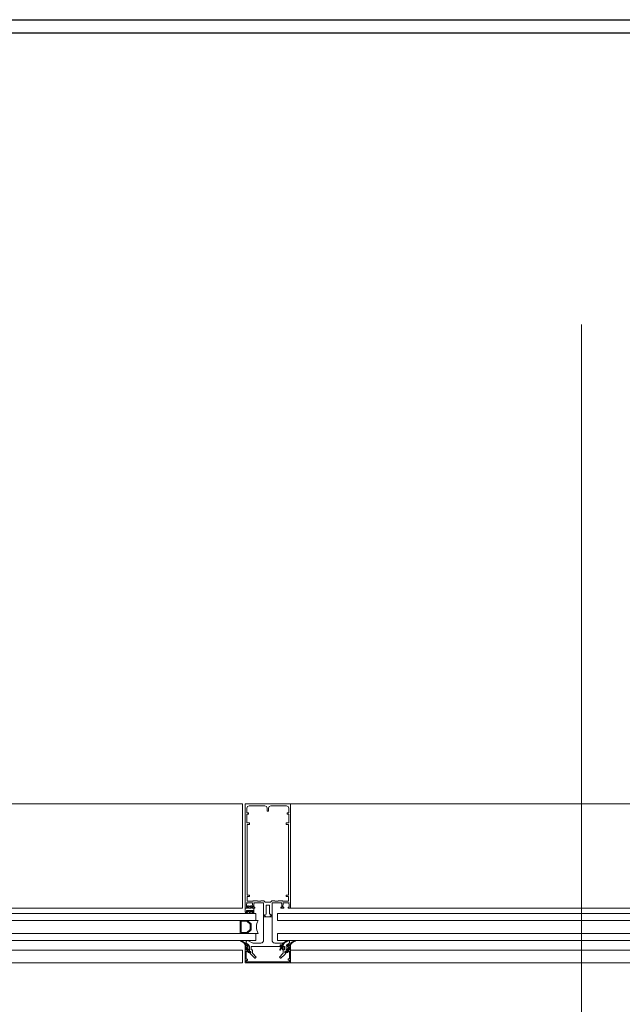
# Model space of a CAD drawing. Extents: x -458 to 8413, y 134 to 1546.
# Drawn here: x 353 to 353, y 402 to 404 of the extents above; entities that cross this region are included whole.
import ezdxf

# ---------------------------------------------------------------- set-up
doc = ezdxf.new("R2010")
doc.units = 0
doc.layers.add('AUX-TRAMAS', color=50, linetype='Continuous', lineweight=9, plot=False)
doc.layers.add('CIERRE-TABIQUERIA', color=3, linetype='Continuous')
doc.layers.add('TEXTOS-COTAS', color=7, linetype='Continuous')
for name, color, linetype, lineweight in [('CORTE SECCION', 4, 'Continuous', 25), ('COTAS-LINEAS', 4, 'Continuous', 9), ('DET_CONSTRUCTIVOS', 252, 'Continuous', 5)]:
    doc.layers.add(name, color=color, linetype=linetype, lineweight=lineweight)
doc.styles.add('ROMANS', font='romans.shx')
doc.dimstyles.new('E_80 h', dxfattribs={"dimscale": 0.08, "dimtxt": 2, "dimasz": 2, "dimexe": 1, "dimexo": 1.5, "dimgap": 1, "dimtad": 1, "dimtih": 1, "dimtoh": 1, "dimzin": 1, "dimdsep": 46, "dimtxsty": 'ROMANS', "dimblk": 'ARCHTICK', "dimcen": 0, "dimclrd": 256, "dimclre": 256, "dimclrt": 256, "dimadec": 0, "dimazin": 0, "dimtfac": 1, "dimtmove": 0, "dimatfit": 3, "dimfxl": 1, "dimtolj": 1, "dimtzin": 0, "dimlwd": -1, "dimlwe": -1, "dimarcsym": 0})

# ---------------------------------------------------------------- blocks, each defined once
blk = doc.blocks.new('_ArchTick')
at = {"layer": 'TEXTOS-COTAS', "const_width": 0.1275}
blk.add_lwpolyline([(-0.425, -0.425), (0.425, 0.425)], dxfattribs=at)
blk = doc.blocks.new('*D776')
at = {"layer": 'COTAS-LINEAS', "ltscale": 0.1}
for p, q in [((363.0526, 403.4208), (363.0526, 400.9859)), ((347.5526, 402.9208), (347.5526, 400.9859)), ((347.5526, 401.0659), (363.0526, 401.0659))]:
    blk.add_line(p, q, dxfattribs=at)
at = {"layer": 'Defpoints', "color": 0, "ltscale": 0.1}
for p in [(363.0526, 403.5408), (347.5526, 403.0408), (363.0526, 401.0659)]:
    blk.add_point(p, dxfattribs=at)
at = {"layer": 'COTAS-LINEAS', "ltscale": 0.1, "xscale": 0.16, "yscale": 0.16, "zscale": 0.16, "rotation": 180}
blk.add_blockref('_ArchTick', (347.5526, 401.0659), dxfattribs=at)
at = {"layer": 'COTAS-LINEAS', "ltscale": 0.1, "xscale": 0.16, "yscale": 0.16, "zscale": 0.16}
blk.add_blockref('_ArchTick', (363.0526, 401.0659), dxfattribs=at)
at = {"layer": 'COTAS-LINEAS', "ltscale": 0.1, "insert": (355.3026, 401.2259), "char_height": 0.16, "attachment_point": 5, "style": 'ROMANS'}
blk.add_mtext('\\A1;15.50', dxfattribs=at)

msp = doc.modelspace()

# ---------------------------------------------------------------- linework, layer by layer
at = {"layer": 'AUX-TRAMAS'}
msp.add_line((353.3126, 403.1908), (353.3126, 399.8207), dxfattribs=at)
at = {"layer": 'CIERRE-TABIQUERIA'}
msp.add_line((351.3526, 403.5258), (354.0526, 403.5258), dxfattribs=at)
at = {"layer": 'CORTE SECCION'}
msp.add_line((351.1526, 403.5408), (354.6526, 403.5408), dxfattribs=at)
at = {"layer": 'DET_CONSTRUCTIVOS'}
for points in [[(352.1785, 402.5208), (352.9235, 402.5208), (352.9235, 402.6408), (352.1785, 402.6408)], [(352.9785, 402.5208), (353.7235, 402.5208), (353.7235, 402.6408), (352.9785, 402.6408)], [(352.9403, 402.5293), (352.9404, 402.5292), (352.9405, 402.5291), (352.9405, 402.5289), (352.9407, 402.5288), (352.9443, 402.5288), (352.9445, 402.5288), (352.9445, 402.529), (352.9445, 402.5291), (352.9446, 402.5292), (352.9447, 402.5293), (352.948, 402.5293), (352.9495, 402.5278), (352.9555, 402.5278), (352.957, 402.5293), (352.9603, 402.5293), (352.9605, 402.5292), (352.9605, 402.5291), (352.9605, 402.529), (352.9606, 402.5288), (352.9607, 402.5288), (352.9644, 402.5288), (352.9645, 402.5289), (352.9645, 402.5291), (352.9646, 402.5292), (352.9647, 402.5293), (352.9692, 402.5293), (352.9695, 402.5291), (352.9697, 402.5289), (352.97, 402.5288), (352.9763, 402.5288), (352.9763, 402.5343), (352.9735, 402.5343), (352.9735, 402.5358), (352.9763, 402.5358), (352.9763, 402.617), (352.9735, 402.617), (352.9735, 402.6188), (352.9765, 402.6188), (352.9765, 402.6288), (352.9753, 402.6288), (352.975, 402.6289), (352.9748, 402.6293), (352.9748, 402.6298), (352.975, 402.6301), (352.9753, 402.6303), (352.976, 402.6303), (352.9764, 402.6304), (352.9765, 402.6308), (352.9765, 402.6357), (352.9758, 402.6375), (352.974, 402.6382), (352.9559, 402.6382), (352.9542, 402.6375), (352.9534, 402.6357), (352.9534, 402.6327), (352.9533, 402.6323), (352.9529, 402.6322), (352.9521, 402.6322), (352.9518, 402.6323), (352.9516, 402.6327), (352.9516, 402.6357), (352.9509, 402.6375), (352.9491, 402.6382), (352.931, 402.6382), (352.9293, 402.6375), (352.9285, 402.6357), (352.9285, 402.6308), (352.9287, 402.6304), (352.929, 402.6303), (352.9297, 402.6303), (352.9301, 402.6301), (352.9302, 402.6298), (352.9302, 402.6293), (352.9301, 402.6289), (352.9297, 402.6288), (352.9285, 402.6288), (352.9285, 402.6188), (352.9315, 402.6188), (352.9315, 402.617), (352.9287, 402.617), (352.9287, 402.5358), (352.9315, 402.5358), (352.9315, 402.5343), (352.9287, 402.5343), (352.9287, 402.5288), (352.935, 402.5288), (352.9353, 402.5289), (352.9355, 402.5291), (352.9359, 402.5293)], [(352.9403, 402.5293), (352.9404, 402.5292), (352.9405, 402.5291), (352.9405, 402.5289), (352.9407, 402.5288), (352.9443, 402.5288), (352.9445, 402.5288), (352.9445, 402.529), (352.9445, 402.5291), (352.9446, 402.5292), (352.9447, 402.5293), (352.948, 402.5293), (352.9495, 402.5278), (352.9555, 402.5278), (352.957, 402.5293), (352.9603, 402.5293), (352.9605, 402.5292), (352.9605, 402.5291), (352.9605, 402.529), (352.9606, 402.5288), (352.9607, 402.5288), (352.9644, 402.5288), (352.9645, 402.5289), (352.9645, 402.5291), (352.9646, 402.5292), (352.9647, 402.5293), (352.9692, 402.5293), (352.9695, 402.5291), (352.9697, 402.5289), (352.97, 402.5288), (352.9763, 402.5288), (352.9763, 402.5343), (352.9735, 402.5343), (352.9735, 402.5358), (352.9763, 402.5358), (352.9763, 402.617), (352.9735, 402.617), (352.9735, 402.6188), (352.9765, 402.6188), (352.9765, 402.6288), (352.9753, 402.6288), (352.975, 402.6289), (352.9748, 402.6293), (352.9748, 402.6298), (352.975, 402.6301), (352.9753, 402.6303), (352.976, 402.6303), (352.9764, 402.6304), (352.9765, 402.6308), (352.9765, 402.6357), (352.9758, 402.6375), (352.974, 402.6382), (352.9559, 402.6382), (352.9542, 402.6375), (352.9534, 402.6357), (352.9534, 402.6327), (352.9533, 402.6323), (352.9529, 402.6322), (352.9521, 402.6322), (352.9518, 402.6323), (352.9516, 402.6327), (352.9516, 402.6357), (352.9509, 402.6375), (352.9491, 402.6382), (352.931, 402.6382), (352.9293, 402.6375), (352.9285, 402.6357), (352.9285, 402.6308), (352.9287, 402.6304), (352.929, 402.6303), (352.9297, 402.6303), (352.9301, 402.6301), (352.9302, 402.6298), (352.9302, 402.6293), (352.9301, 402.6289), (352.9297, 402.6288), (352.9285, 402.6288), (352.9285, 402.6188), (352.9315, 402.6188), (352.9315, 402.617), (352.9287, 402.617), (352.9287, 402.5358), (352.9315, 402.5358), (352.9315, 402.5343), (352.9287, 402.5343), (352.9287, 402.5288), (352.935, 402.5288), (352.9353, 402.5289), (352.9355, 402.5291), (352.9359, 402.5293)], [(352.9403, 402.5293), (352.9404, 402.5292), (352.9405, 402.5291), (352.9405, 402.5289), (352.9407, 402.5288), (352.9443, 402.5288), (352.9445, 402.5288), (352.9445, 402.529), (352.9445, 402.5291), (352.9446, 402.5292), (352.9447, 402.5293), (352.948, 402.5293), (352.9495, 402.5278), (352.9555, 402.5278), (352.957, 402.5293), (352.9603, 402.5293), (352.9605, 402.5292), (352.9605, 402.5291), (352.9605, 402.529), (352.9606, 402.5288), (352.9607, 402.5288), (352.9644, 402.5288), (352.9645, 402.5289), (352.9645, 402.5291), (352.9646, 402.5292), (352.9647, 402.5293), (352.9692, 402.5293), (352.9695, 402.5291), (352.9697, 402.5289), (352.97, 402.5288), (352.9763, 402.5288), (352.9763, 402.5343), (352.9735, 402.5343), (352.9735, 402.5358), (352.9763, 402.5358), (352.9763, 402.617), (352.9735, 402.617), (352.9735, 402.6188), (352.9765, 402.6188), (352.9765, 402.6288), (352.9753, 402.6288), (352.975, 402.6289), (352.9748, 402.6293), (352.9748, 402.6298), (352.975, 402.6301), (352.9753, 402.6303), (352.976, 402.6303), (352.9764, 402.6304), (352.9765, 402.6308), (352.9765, 402.6357), (352.9758, 402.6375), (352.974, 402.6382), (352.9559, 402.6382), (352.9542, 402.6375), (352.9534, 402.6357), (352.9534, 402.6327), (352.9533, 402.6323), (352.9529, 402.6322), (352.9521, 402.6322), (352.9518, 402.6323), (352.9516, 402.6327), (352.9516, 402.6357), (352.9509, 402.6375), (352.9491, 402.6382), (352.931, 402.6382), (352.9293, 402.6375), (352.9285, 402.6357), (352.9285, 402.6308), (352.9287, 402.6304), (352.929, 402.6303), (352.9297, 402.6303), (352.9301, 402.6301), (352.9302, 402.6298), (352.9302, 402.6293), (352.9301, 402.6289), (352.9297, 402.6288), (352.9285, 402.6288), (352.9285, 402.6188), (352.9315, 402.6188), (352.9315, 402.617), (352.9287, 402.617), (352.9287, 402.5358), (352.9315, 402.5358), (352.9315, 402.5343), (352.9287, 402.5343), (352.9287, 402.5288), (352.935, 402.5288), (352.9353, 402.5289), (352.9355, 402.5291), (352.9359, 402.5293)], [(352.9366, 402.5207), (352.9342, 402.5207), (352.9342, 402.5222), (352.9342, 402.5222), (352.9342, 402.5222), (352.9343, 402.5223), (352.9343, 402.5223), (352.9346, 402.5224), (352.9347, 402.5224), (352.9347, 402.5225), (352.9347, 402.5225), (352.9347, 402.5226), (352.9347, 402.5226), (352.9347, 402.5226), (352.9336, 402.5236), (352.9335, 402.5236), (352.9334, 402.5236), (352.9333, 402.5236), (352.9332, 402.5236), (352.933, 402.5234), (352.9327, 402.5233), (352.9323, 402.5231), (352.9318, 402.5231), (352.9315, 402.5231), (352.9309, 402.5232), (352.9304, 402.5234), (352.93, 402.5236), (352.9299, 402.5236), (352.9298, 402.5236), (352.9297, 402.5236), (352.9297, 402.5236), (352.9286, 402.5226), (352.9286, 402.5226), (352.9285, 402.5226), (352.9285, 402.5225), (352.9285, 402.5225), (352.9286, 402.5224), (352.9286, 402.5224), (352.929, 402.5223), (352.929, 402.5223), (352.929, 402.5222), (352.929, 402.5222), (352.929, 402.5222), (352.929, 402.5207), (352.9266, 402.5207), (352.9266, 402.5168), (352.9266, 402.5166), (352.9267, 402.5165), (352.9268, 402.5164), (352.9269, 402.5163), (352.927, 402.5163), (352.9271, 402.5163), (352.9276, 402.5163), (352.9279, 402.5163), (352.9281, 402.5163), (352.9284, 402.5164), (352.9287, 402.5164), (352.929, 402.5164), (352.9294, 402.5164), (352.9294, 402.5164), (352.9295, 402.5164), (352.9295, 402.5163), (352.9295, 402.5163), (352.9295, 402.5162), (352.9295, 402.5162), (352.9295, 402.5162), (352.9294, 402.5162), (352.9291, 402.5161), (352.9287, 402.516), (352.9284, 402.516), (352.9282, 402.516), (352.9271, 402.516), (352.927, 402.5159), (352.9269, 402.5159), (352.9267, 402.5158), (352.9267, 402.5157), (352.9266, 402.5156), (352.9266, 402.5155), (352.9266, 402.5153), (352.9267, 402.5151), (352.9267, 402.5149), (352.9269, 402.5148), (352.927, 402.5148), (352.9271, 402.5148), (352.9283, 402.5148), (352.9288, 402.5148), (352.9295, 402.5149), (352.9303, 402.5152), (352.9309, 402.5154), (352.9314, 402.5157), (352.9315, 402.5158), (352.9316, 402.5158), (352.9317, 402.5158), (352.9318, 402.5158), (352.9319, 402.5157), (352.9323, 402.5154), (352.933, 402.5152), (352.9337, 402.5149), (352.9344, 402.5148), (352.935, 402.5148), (352.9361, 402.5148), (352.9362, 402.5148), (352.9364, 402.5148), (352.9365, 402.5149), (352.9366, 402.5151), (352.9366, 402.5153), (352.9366, 402.5155), (352.9366, 402.5156), (352.9366, 402.5157), (352.9365, 402.5158), (352.9364, 402.5159), (352.9363, 402.5159), (352.9361, 402.516), (352.935, 402.516), (352.9348, 402.516), (352.9345, 402.516), (352.9341, 402.5161), (352.9338, 402.5162), (352.9338, 402.5162), (352.9338, 402.5162), (352.9337, 402.5162), (352.9337, 402.5163), (352.9337, 402.5163), (352.9338, 402.5164), (352.9338, 402.5164), (352.9339, 402.5164), (352.9342, 402.5164), (352.9346, 402.5164), (352.9349, 402.5164), (352.9351, 402.5163), (352.9354, 402.5163), (352.9357, 402.5163), (352.9361, 402.5163), (352.9362, 402.5163), (352.9364, 402.5163), (352.9365, 402.5164), (352.9366, 402.5165), (352.9366, 402.5166), (352.9366, 402.5168)], [(352.9327, 402.5209), (352.9325, 402.5208), (352.9324, 402.5208), (352.9322, 402.5207), (352.9316, 402.5207), (352.9311, 402.5207), (352.9308, 402.5208), (352.9305, 402.5209), (352.9303, 402.5212), (352.9302, 402.5215), (352.9302, 402.5219), (352.9304, 402.5222), (352.9306, 402.5224), (352.9308, 402.5225), (352.9311, 402.5225), (352.9316, 402.5225), (352.9322, 402.5225), (352.9324, 402.5225), (352.9327, 402.5224), (352.933, 402.5221), (352.9331, 402.5218), (352.9331, 402.5215), (352.933, 402.5212)], [(352.1635, 402.5068), (352.9386, 402.5068), (352.9386, 402.5148), (352.1635, 402.5148)], [(352.9333, 402.4958), (352.9333, 402.5028), (352.9289, 402.5068), (352.9208, 402.5068), (352.9208, 402.4918), (352.9289, 402.4918)], [(352.9333, 402.4958), (352.9333, 402.5028), (352.9289, 402.5068), (352.9208, 402.5068), (352.9208, 402.4918), (352.9289, 402.4918)], [(352.9333, 402.4958), (352.9333, 402.5028), (352.9289, 402.5068), (352.9208, 402.5068), (352.9208, 402.4918), (352.9289, 402.4918)], [(352.9285, 402.4928), (352.9218, 402.4928), (352.9218, 402.5058), (352.9285, 402.5058), (352.9323, 402.5023), (352.9323, 402.4962)], [(352.9475, 402.5108), (352.9575, 402.5108), (352.9575, 402.4838), (352.9576, 402.483), (352.9579, 402.4824), (352.9583, 402.4818), (352.959, 402.4812), (352.9597, 402.4809), (352.9605, 402.4808), (352.969, 402.4808), (352.9696, 402.4808), (352.9701, 402.481), (352.9705, 402.4812), (352.9745, 402.4835), (352.975, 402.4837), (352.9756, 402.4838), (352.9761, 402.4837), (352.9767, 402.4834), (352.9772, 402.4829), (352.9774, 402.4824), (352.9775, 402.4818), (352.9774, 402.4811), (352.9771, 402.4805), (352.9765, 402.4801), (352.975, 402.4792), (352.9745, 402.4788), (352.9741, 402.4784), (352.9739, 402.4778), (352.9737, 402.477), (352.9737, 402.4715), (352.9737, 402.4712), (352.9735, 402.4711), (352.9734, 402.471), (352.9732, 402.471), (352.972, 402.471), (352.972, 402.4696), (352.9729, 402.4694), (352.9729, 402.4694), (352.973, 402.4694), (352.973, 402.4693), (352.973, 402.469), (352.973, 402.469), (352.9719, 402.4678), (352.9673, 402.4633), (352.9672, 402.4633), (352.9671, 402.4633), (352.966, 402.4645), (352.9659, 402.4645), (352.9659, 402.4646), (352.966, 402.4647), (352.9699, 402.4687), (352.97, 402.4688), (352.97, 402.4689), (352.97, 402.469), (352.97, 402.4725), (352.97, 402.4726), (352.9701, 402.4728), (352.9702, 402.4729), (352.9704, 402.473), (352.9705, 402.473), (352.9712, 402.473), (352.9713, 402.473), (352.9714, 402.473), (352.9715, 402.4731), (352.9716, 402.4732), (352.9717, 402.4733), (352.9717, 402.4735), (352.9717, 402.4763), (352.9717, 402.4764), (352.9717, 402.4765), (352.9716, 402.4767), (352.9714, 402.4767), (352.9713, 402.4768), (352.9712, 402.4768), (352.9338, 402.4768), (352.9337, 402.4768), (352.9336, 402.4767), (352.9335, 402.4767), (352.9334, 402.4765), (352.9333, 402.4764), (352.9333, 402.4763), (352.9333, 402.4735), (352.9334, 402.4733), (352.9334, 402.4732), (352.9335, 402.4731), (352.9336, 402.473), (352.9337, 402.473), (352.9338, 402.473), (352.9345, 402.473), (352.9347, 402.473), (352.9348, 402.4729), (352.9349, 402.4728), (352.935, 402.4726), (352.935, 402.4725), (352.935, 402.469), (352.935, 402.4689), (352.9351, 402.4688), (352.9352, 402.4687), (352.9391, 402.4647), (352.9392, 402.4647), (352.9392, 402.4646), (352.9391, 402.4645), (352.9379, 402.4633), (352.9378, 402.4633), (352.9377, 402.4633), (352.9332, 402.4678), (352.9321, 402.4689), (352.932, 402.469), (352.932, 402.4691), (352.932, 402.4692), (352.9321, 402.4693), (352.9321, 402.4694), (352.9322, 402.4694), (352.933, 402.4696), (352.933, 402.471), (352.9318, 402.471), (352.9317, 402.471), (352.9315, 402.4711), (352.9314, 402.4712), (352.9313, 402.4715), (352.9313, 402.477), (352.9312, 402.4778), (352.9309, 402.4784), (352.9305, 402.4788), (352.9301, 402.4792), (352.9285, 402.4801), (352.9279, 402.4805), (352.9276, 402.4811), (352.9275, 402.4818), (352.9276, 402.4824), (352.9279, 402.4829), (352.9283, 402.4834), (352.9289, 402.4837), (352.9295, 402.4838), (352.9301, 402.4837), (352.9305, 402.4835), (352.9346, 402.4812), (352.935, 402.481), (352.9355, 402.4808), (352.9361, 402.4808), (352.9445, 402.4808), (352.9454, 402.4809), (352.9461, 402.4812), (352.9468, 402.4818), (352.9472, 402.4824), (352.9474, 402.483), (352.9475, 402.4838), (352.9475, 402.4839)], [(352.9635, 402.5068), (353.7386, 402.5068), (353.7386, 402.5148), (352.9635, 402.5148)], [(352.1635, 402.4918), (352.9386, 402.4918), (352.9386, 402.4838), (352.1635, 402.4838)], [(352.921, 402.4836), (352.921, 402.4835), (352.9209, 402.4834), (352.921, 402.4832), (352.921, 402.4831), (352.9211, 402.483), (352.9212, 402.483), (352.9222, 402.4826), (352.9236, 402.4818), (352.9248, 402.4809), (352.9257, 402.4798), (352.9265, 402.4788), (352.9265, 402.4788), (352.9265, 402.4735), (352.9266, 402.4733), (352.9267, 402.4731), (352.9268, 402.473), (352.9269, 402.473), (352.927, 402.473), (352.9273, 402.473), (352.9273, 402.478), (352.9291, 402.478), (352.9291, 402.4765), (352.929, 402.4765), (352.9288, 402.4764), (352.9286, 402.4763), (352.9286, 402.4762), (352.9285, 402.476), (352.9285, 402.4749), (352.9285, 402.4746), (352.9286, 402.4744), (352.9286, 402.4742), (352.9288, 402.474), (352.9296, 402.4728), (352.9297, 402.4727), (352.9297, 402.4727), (352.9299, 402.4726), (352.93, 402.4726), (352.9301, 402.4727), (352.9302, 402.4728), (352.9303, 402.4729), (352.9303, 402.4731), (352.9303, 402.4732), (352.9303, 402.4732), (352.9294, 402.4744), (352.9294, 402.4745), (352.9293, 402.4747), (352.9293, 402.4749), (352.9294, 402.475), (352.9299, 402.4763), (352.9299, 402.478), (352.9299, 402.4782), (352.9297, 402.4785), (352.9295, 402.4787), (352.9291, 402.4788), (352.9277, 402.4788), (352.9271, 402.4797), (352.9261, 402.4809), (352.925, 402.4818), (352.9237, 402.4827), (352.9223, 402.4834), (352.9215, 402.4837), (352.9214, 402.4837), (352.9213, 402.4837), (352.9211, 402.4837)], [(352.921, 402.4836), (352.921, 402.4835), (352.9209, 402.4834), (352.921, 402.4832), (352.921, 402.4831), (352.9211, 402.483), (352.9212, 402.483), (352.9222, 402.4826), (352.9236, 402.4818), (352.9248, 402.4809), (352.9257, 402.4798), (352.9265, 402.4788), (352.9265, 402.4788), (352.9265, 402.4735), (352.9266, 402.4733), (352.9267, 402.4731), (352.9268, 402.473), (352.9269, 402.473), (352.927, 402.473), (352.9273, 402.473), (352.9273, 402.478), (352.9291, 402.478), (352.9291, 402.4765), (352.929, 402.4765), (352.9288, 402.4764), (352.9286, 402.4763), (352.9286, 402.4762), (352.9285, 402.476), (352.9285, 402.4749), (352.9285, 402.4746), (352.9286, 402.4744), (352.9286, 402.4742), (352.9288, 402.474), (352.9296, 402.4728), (352.9297, 402.4727), (352.9297, 402.4727), (352.9299, 402.4726), (352.93, 402.4726), (352.9301, 402.4727), (352.9302, 402.4728), (352.9303, 402.4729), (352.9303, 402.4731), (352.9303, 402.4732), (352.9303, 402.4732), (352.9294, 402.4744), (352.9294, 402.4745), (352.9293, 402.4747), (352.9293, 402.4749), (352.9294, 402.475), (352.9299, 402.4763), (352.9299, 402.478), (352.9299, 402.4782), (352.9297, 402.4785), (352.9295, 402.4787), (352.9291, 402.4788), (352.9277, 402.4788), (352.9271, 402.4797), (352.9261, 402.4809), (352.925, 402.4818), (352.9237, 402.4827), (352.9223, 402.4834), (352.9215, 402.4837), (352.9214, 402.4837), (352.9213, 402.4837), (352.9211, 402.4837)], [(352.921, 402.4836), (352.921, 402.4835), (352.9209, 402.4834), (352.921, 402.4832), (352.921, 402.4831), (352.9211, 402.483), (352.9212, 402.483), (352.9222, 402.4826), (352.9236, 402.4818), (352.9248, 402.4809), (352.9257, 402.4798), (352.9265, 402.4788), (352.9265, 402.4788), (352.9265, 402.4735), (352.9266, 402.4733), (352.9267, 402.4731), (352.9268, 402.473), (352.9269, 402.473), (352.927, 402.473), (352.9273, 402.473), (352.9273, 402.478), (352.9291, 402.478), (352.9291, 402.4765), (352.929, 402.4765), (352.9288, 402.4764), (352.9286, 402.4763), (352.9286, 402.4762), (352.9285, 402.476), (352.9285, 402.4749), (352.9285, 402.4746), (352.9286, 402.4744), (352.9286, 402.4742), (352.9288, 402.474), (352.9296, 402.4728), (352.9297, 402.4727), (352.9297, 402.4727), (352.9299, 402.4726), (352.93, 402.4726), (352.9301, 402.4727), (352.9302, 402.4728), (352.9303, 402.4729), (352.9303, 402.4731), (352.9303, 402.4732), (352.9303, 402.4732), (352.9294, 402.4744), (352.9294, 402.4745), (352.9293, 402.4747), (352.9293, 402.4749), (352.9294, 402.475), (352.9299, 402.4763), (352.9299, 402.478), (352.9299, 402.4782), (352.9297, 402.4785), (352.9295, 402.4787), (352.9291, 402.4788), (352.9277, 402.4788), (352.9271, 402.4797), (352.9261, 402.4809), (352.925, 402.4818), (352.9237, 402.4827), (352.9223, 402.4834), (352.9215, 402.4837), (352.9214, 402.4837), (352.9213, 402.4837), (352.9211, 402.4837)], [(352.9635, 402.4918), (353.7386, 402.4918), (353.7386, 402.4838), (352.9635, 402.4838)], [(352.9755, 402.4836), (352.9756, 402.4835), (352.9756, 402.4834), (352.9756, 402.4832), (352.9755, 402.4831), (352.9755, 402.483), (352.9753, 402.483), (352.9743, 402.4826), (352.973, 402.4818), (352.9718, 402.4809), (352.9708, 402.4798), (352.97, 402.4788), (352.97, 402.4788), (352.97, 402.4735), (352.97, 402.4733), (352.9699, 402.4731), (352.9698, 402.473), (352.9697, 402.473), (352.9695, 402.473), (352.9692, 402.473), (352.9692, 402.478), (352.9674, 402.478), (352.9674, 402.4765), (352.9675, 402.4765), (352.9678, 402.4764), (352.9679, 402.4763), (352.968, 402.4762), (352.968, 402.476), (352.968, 402.4749), (352.968, 402.4746), (352.968, 402.4744), (352.9679, 402.4742), (352.9678, 402.474), (352.967, 402.4728), (352.9669, 402.4727), (352.9668, 402.4727), (352.9667, 402.4726), (352.9666, 402.4726), (352.9664, 402.4727), (352.9663, 402.4728), (352.9662, 402.4729), (352.9662, 402.4731), (352.9663, 402.4732), (352.9663, 402.4732), (352.9671, 402.4744), (352.9672, 402.4745), (352.9672, 402.4747), (352.9672, 402.4749), (352.9672, 402.475), (352.9666, 402.4763), (352.9666, 402.478), (352.9667, 402.4782), (352.9668, 402.4785), (352.9671, 402.4787), (352.9674, 402.4788), (352.9689, 402.4788), (352.9695, 402.4797), (352.9705, 402.4809), (352.9716, 402.4818), (352.9729, 402.4827), (352.9742, 402.4834), (352.9751, 402.4837), (352.9752, 402.4837), (352.9753, 402.4837), (352.9754, 402.4837)], [(352.984, 402.4836), (352.9841, 402.4835), (352.9841, 402.4834), (352.9841, 402.4832), (352.984, 402.4831), (352.984, 402.483), (352.9838, 402.483), (352.9828, 402.4826), (352.9815, 402.4818), (352.9803, 402.4809), (352.9793, 402.4798), (352.9785, 402.4788), (352.9785, 402.4788), (352.9785, 402.4735), (352.9785, 402.4733), (352.9784, 402.4731), (352.9783, 402.473), (352.9782, 402.473), (352.978, 402.473), (352.9777, 402.473), (352.9777, 402.478), (352.9759, 402.478), (352.9759, 402.4765), (352.976, 402.4765), (352.9763, 402.4764), (352.9764, 402.4763), (352.9765, 402.4762), (352.9765, 402.476), (352.9765, 402.4749), (352.9765, 402.4746), (352.9765, 402.4744), (352.9764, 402.4742), (352.9763, 402.474), (352.9755, 402.4728), (352.9754, 402.4727), (352.9753, 402.4727), (352.9752, 402.4726), (352.9751, 402.4726), (352.9749, 402.4727), (352.9748, 402.4728), (352.9747, 402.4729), (352.9747, 402.4731), (352.9748, 402.4732), (352.9748, 402.4732), (352.9756, 402.4744), (352.9757, 402.4745), (352.9757, 402.4747), (352.9757, 402.4749), (352.9757, 402.475), (352.9751, 402.4763), (352.9751, 402.478), (352.9752, 402.4782), (352.9753, 402.4785), (352.9756, 402.4787), (352.9759, 402.4788), (352.9774, 402.4788), (352.978, 402.4797), (352.979, 402.4809), (352.9801, 402.4818), (352.9814, 402.4827), (352.9827, 402.4834), (352.9836, 402.4837), (352.9837, 402.4837), (352.9838, 402.4837), (352.9839, 402.4837)], [(352.9235, 402.4579), (352.1785, 402.4579), (352.1785, 402.4728), (352.9235, 402.4728)], [(352.9265, 402.4728), (352.9265, 402.4728), (352.9266, 402.4729), (352.9266, 402.4729), (352.9267, 402.4729), (352.9267, 402.473), (352.9273, 402.473), (352.9273, 402.4775), (352.9273, 402.4776), (352.9274, 402.4777), (352.9274, 402.4778), (352.9275, 402.4779), (352.9276, 402.4779), (352.9277, 402.4779), (352.9278, 402.478), (352.9286, 402.478), (352.9287, 402.4779), (352.9288, 402.4779), (352.9289, 402.4778), (352.929, 402.4777), (352.9291, 402.4777), (352.9291, 402.4775), (352.9291, 402.4775), (352.9291, 402.4767), (352.9291, 402.4766), (352.9291, 402.4765), (352.929, 402.4765), (352.929, 402.4765), (352.9289, 402.4765), (352.9285, 402.4765), (352.9285, 402.4732), (352.9308, 402.4709), (352.931, 402.4709), (352.9311, 402.4709), (352.9311, 402.4709), (352.9312, 402.4709), (352.9312, 402.4708), (352.9312, 402.4708), (352.9316, 402.4708), (352.9316, 402.4708), (352.9316, 402.4708), (352.9317, 402.4709), (352.9317, 402.4709), (352.9318, 402.4709), (352.9318, 402.4709), (352.9319, 402.4709), (352.9319, 402.4709), (352.932, 402.4709), (352.932, 402.4708), (352.932, 402.4708), (352.9324, 402.4708), (352.9324, 402.4708), (352.9324, 402.4708), (352.9325, 402.4709), (352.9325, 402.4709), (352.9326, 402.4709), (352.9326, 402.4709), (352.9327, 402.4709), (352.9327, 402.4709), (352.9328, 402.4709), (352.9328, 402.4708), (352.9332, 402.47), (352.9332, 402.47), (352.9332, 402.4699), (352.9332, 402.4699), (352.9332, 402.4698), (352.9331, 402.4698), (352.9331, 402.4698), (352.933, 402.4698), (352.9305, 402.4698), (352.9304, 402.4698), (352.9303, 402.4698), (352.9302, 402.4699), (352.9285, 402.4716), (352.9284, 402.4717), (352.9282, 402.4717), (352.9281, 402.4716), (352.9279, 402.4716), (352.9279, 402.4715), (352.9278, 402.4714), (352.9278, 402.4713), (352.9278, 402.4624), (352.9293, 402.4624), (352.9293, 402.4609), (352.9278, 402.4609), (352.9278, 402.4592), (352.9772, 402.4593), (352.9772, 402.461), (352.9757, 402.461), (352.9757, 402.4625), (352.9772, 402.4625), (352.9772, 402.4713), (352.9772, 402.4714), (352.9772, 402.4715), (352.9771, 402.4716), (352.977, 402.4717), (352.9768, 402.4717), (352.9767, 402.4717), (352.9766, 402.4716), (352.9749, 402.4699), (352.9748, 402.4698), (352.9747, 402.4698), (352.9745, 402.4698), (352.972, 402.4698), (352.972, 402.4698), (352.9719, 402.4698), (352.9719, 402.4698), (352.9719, 402.4699), (352.9718, 402.4699), (352.9718, 402.47), (352.9719, 402.47), (352.9723, 402.4708), (352.9723, 402.4709), (352.9723, 402.4709), (352.9724, 402.4709), (352.9724, 402.471), (352.9725, 402.471), (352.9725, 402.4709), (352.9726, 402.4709), (352.9726, 402.4708), (352.9726, 402.4708), (352.9726, 402.4708), (352.973, 402.4708), (352.973, 402.4708), (352.9731, 402.4709), (352.9731, 402.4709), (352.9732, 402.4709), (352.9732, 402.471), (352.9733, 402.471), (352.9733, 402.4709), (352.9734, 402.4709), (352.9734, 402.4708), (352.9734, 402.4708), (352.9734, 402.4708), (352.9738, 402.4708), (352.9738, 402.4708), (352.9739, 402.4709), (352.9739, 402.4709), (352.974, 402.4709), (352.974, 402.471), (352.9742, 402.471), (352.9765, 402.4733), (352.9765, 402.4765), (352.9761, 402.4765), (352.9761, 402.4765), (352.976, 402.4765), (352.976, 402.4765), (352.9759, 402.4766), (352.9759, 402.4767), (352.9759, 402.4775), (352.9759, 402.4776), (352.976, 402.4777), (352.976, 402.4778), (352.9761, 402.4778), (352.9762, 402.4779), (352.9763, 402.4779), (352.9764, 402.478), (352.9772, 402.478), (352.9773, 402.4779), (352.9774, 402.4779), (352.9775, 402.4779), (352.9776, 402.4778), (352.9777, 402.4777), (352.9777, 402.4776), (352.9777, 402.4775), (352.9777, 402.473), (352.9783, 402.473), (352.9784, 402.4729), (352.9785, 402.4729), (352.9785, 402.4729), (352.9785, 402.4728), (352.9785, 402.4728), (352.9785, 402.4579), (352.9265, 402.4579)], [(353.7235, 402.4579), (352.9785, 402.4579), (352.9785, 402.4728), (353.7235, 402.4728)]]:
    msp.add_lwpolyline(points, close=True, dxfattribs=at)
for points in [[(352.9265, 402.5633), (352.9265, 402.5708, 0.007285), (352.9265, 402.5708), (352.9265, 402.6143), (352.9265, 402.6408), (352.9785, 402.6408), (352.9785, 402.6143), (352.9785, 402.5208), (352.9762, 402.5208), (352.976, 402.521), (352.976, 402.5216), (352.9762, 402.5218), (352.9768, 402.5218), (352.977, 402.522), (352.9769, 402.5259), (352.9766, 402.526), (352.9765, 402.5262), (352.9767, 402.5264), (352.9768, 402.5266), (352.9766, 402.5268), (352.9704, 402.5268), (352.9702, 402.5267), (352.9698, 402.522), (352.9699, 402.5218), (352.9708, 402.5218), (352.9708, 402.5208), (352.9675, 402.5208), (352.9675, 402.5218), (352.9684, 402.5218), (352.9685, 402.5219), (352.9685, 402.5258), (352.9682, 402.5261), (352.9684, 402.5264), (352.9685, 402.5266), (352.9683, 402.5268), (352.9575, 402.5268), (352.9575, 402.5113), (352.9574, 402.5109), (352.957, 402.5108), (352.955, 402.5108), (352.955, 402.512), (352.9563, 402.512), (352.9563, 402.5131), (352.9544, 402.5142), (352.9544, 402.5152), (352.9546, 402.5156), (352.9544, 402.516), (352.9544, 402.5168), (352.9546, 402.5172), (352.9544, 402.5176), (352.9544, 402.5184), (352.9546, 402.5188), (352.9544, 402.5192), (352.9544, 402.52), (352.9546, 402.5204), (352.9544, 402.5208), (352.9544, 402.5216), (352.9546, 402.522), (352.9544, 402.5224), (352.9544, 402.5243), (352.9507, 402.5243), (352.9507, 402.5216), (352.9504, 402.5212), (352.9507, 402.5208), (352.9507, 402.52), (352.9504, 402.5196), (352.9507, 402.5192), (352.9507, 402.5184), (352.9504, 402.518), (352.9507, 402.5176), (352.9507, 402.5168), (352.9504, 402.5164), (352.9507, 402.516), (352.9507, 402.5152), (352.9504, 402.5148), (352.9507, 402.5145), (352.9506, 402.5142), (352.9504, 402.514), (352.9487, 402.5131), (352.9487, 402.512), (352.95, 402.512), (352.95, 402.5108), (352.948, 402.5108), (352.9477, 402.5109), (352.9475, 402.5113), (352.9475, 402.5208), (352.9475, 402.5268), (352.9367, 402.5268), (352.9365, 402.5266), (352.9366, 402.5264), (352.9368, 402.5261), (352.9365, 402.5258), (352.9365, 402.5219), (352.9367, 402.5218), (352.9375, 402.5218), (352.9375, 402.5208), (352.9342, 402.5208), (352.9342, 402.5218), (352.9351, 402.5218), (352.9352, 402.522), (352.9348, 402.5267), (352.9346, 402.5268), (352.9284, 402.5268), (352.9282, 402.5266), (352.9283, 402.5264), (352.9285, 402.5262), (352.9284, 402.526), (352.9282, 402.5259), (352.928, 402.522), (352.9282, 402.5218), (352.9288, 402.5218), (352.929, 402.5216), (352.929, 402.521), (352.9288, 402.5208), (352.9265, 402.5208), (352.9265, 402.5633)], [(352.9265, 402.5633), (352.9265, 402.5708, 0.007285), (352.9265, 402.5708), (352.9265, 402.6143), (352.9265, 402.6408), (352.9785, 402.6408), (352.9785, 402.6143), (352.9785, 402.5208), (352.9762, 402.5208), (352.976, 402.521), (352.976, 402.5216), (352.9762, 402.5218), (352.9768, 402.5218), (352.977, 402.522), (352.9769, 402.5259), (352.9766, 402.526), (352.9765, 402.5262), (352.9767, 402.5264), (352.9768, 402.5266), (352.9766, 402.5268), (352.9704, 402.5268), (352.9702, 402.5267), (352.9698, 402.522), (352.9699, 402.5218), (352.9708, 402.5218), (352.9708, 402.5208), (352.9675, 402.5208), (352.9675, 402.5218), (352.9684, 402.5218), (352.9685, 402.5219), (352.9685, 402.5258), (352.9682, 402.5261), (352.9684, 402.5264), (352.9685, 402.5266), (352.9683, 402.5268), (352.9575, 402.5268), (352.9575, 402.5113), (352.9574, 402.5109), (352.957, 402.5108), (352.955, 402.5108), (352.955, 402.512), (352.9563, 402.512), (352.9563, 402.5131), (352.9544, 402.5142), (352.9544, 402.5152), (352.9546, 402.5156), (352.9544, 402.516), (352.9544, 402.5168), (352.9546, 402.5172), (352.9544, 402.5176), (352.9544, 402.5184), (352.9546, 402.5188), (352.9544, 402.5192), (352.9544, 402.52), (352.9546, 402.5204), (352.9544, 402.5208), (352.9544, 402.5216), (352.9546, 402.522), (352.9544, 402.5224), (352.9544, 402.5243), (352.9507, 402.5243), (352.9507, 402.5216), (352.9504, 402.5212), (352.9507, 402.5208), (352.9507, 402.52), (352.9504, 402.5196), (352.9507, 402.5192), (352.9507, 402.5184), (352.9504, 402.518), (352.9507, 402.5176), (352.9507, 402.5168), (352.9504, 402.5164), (352.9507, 402.516), (352.9507, 402.5152), (352.9504, 402.5148), (352.9507, 402.5145), (352.9506, 402.5142), (352.9504, 402.514), (352.9487, 402.5131), (352.9487, 402.512), (352.95, 402.512), (352.95, 402.5108), (352.948, 402.5108), (352.9477, 402.5109), (352.9475, 402.5113), (352.9475, 402.5208), (352.9475, 402.5268), (352.9367, 402.5268), (352.9365, 402.5266), (352.9366, 402.5264), (352.9368, 402.5261), (352.9365, 402.5258), (352.9365, 402.5219), (352.9367, 402.5218), (352.9375, 402.5218), (352.9375, 402.5208), (352.9342, 402.5208), (352.9342, 402.5218), (352.9351, 402.5218), (352.9352, 402.522), (352.9348, 402.5267), (352.9346, 402.5268), (352.9284, 402.5268), (352.9282, 402.5266), (352.9283, 402.5264), (352.9285, 402.5262), (352.9284, 402.526), (352.9282, 402.5259), (352.928, 402.522), (352.9282, 402.5218), (352.9288, 402.5218), (352.929, 402.5216), (352.929, 402.521), (352.9288, 402.5208), (352.9265, 402.5208), (352.9265, 402.5633)], [(352.9265, 402.5633), (352.9265, 402.5708, 0.007285), (352.9265, 402.5708), (352.9265, 402.6143), (352.9265, 402.6408), (352.9785, 402.6408), (352.9785, 402.6143), (352.9785, 402.5208), (352.9762, 402.5208), (352.976, 402.521), (352.976, 402.5216), (352.9762, 402.5218), (352.9768, 402.5218), (352.977, 402.522), (352.9769, 402.5259), (352.9766, 402.526), (352.9765, 402.5262), (352.9767, 402.5264), (352.9768, 402.5266), (352.9766, 402.5268), (352.9704, 402.5268), (352.9702, 402.5267), (352.9698, 402.522), (352.9699, 402.5218), (352.9708, 402.5218), (352.9708, 402.5208), (352.9675, 402.5208), (352.9675, 402.5218), (352.9684, 402.5218), (352.9685, 402.5219), (352.9685, 402.5258), (352.9682, 402.5261), (352.9684, 402.5264), (352.9685, 402.5266), (352.9683, 402.5268), (352.9575, 402.5268), (352.9575, 402.5113), (352.9574, 402.5109), (352.957, 402.5108), (352.955, 402.5108), (352.955, 402.512), (352.9563, 402.512), (352.9563, 402.5131), (352.9544, 402.5142), (352.9544, 402.5152), (352.9546, 402.5156), (352.9544, 402.516), (352.9544, 402.5168), (352.9546, 402.5172), (352.9544, 402.5176), (352.9544, 402.5184), (352.9546, 402.5188), (352.9544, 402.5192), (352.9544, 402.52), (352.9546, 402.5204), (352.9544, 402.5208), (352.9544, 402.5216), (352.9546, 402.522), (352.9544, 402.5224), (352.9544, 402.5243), (352.9507, 402.5243), (352.9507, 402.5216), (352.9504, 402.5212), (352.9507, 402.5208), (352.9507, 402.52), (352.9504, 402.5196), (352.9507, 402.5192), (352.9507, 402.5184), (352.9504, 402.518), (352.9507, 402.5176), (352.9507, 402.5168), (352.9504, 402.5164), (352.9507, 402.516), (352.9507, 402.5152), (352.9504, 402.5148), (352.9507, 402.5145), (352.9506, 402.5142), (352.9504, 402.514), (352.9487, 402.5131), (352.9487, 402.512), (352.95, 402.512), (352.95, 402.5108), (352.948, 402.5108), (352.9477, 402.5109), (352.9475, 402.5113), (352.9475, 402.5208), (352.9475, 402.5268), (352.9367, 402.5268), (352.9365, 402.5266), (352.9366, 402.5264), (352.9368, 402.5261), (352.9365, 402.5258), (352.9365, 402.5219), (352.9367, 402.5218), (352.9375, 402.5218), (352.9375, 402.5208), (352.9342, 402.5208), (352.9342, 402.5218), (352.9351, 402.5218), (352.9352, 402.522), (352.9348, 402.5267), (352.9346, 402.5268), (352.9284, 402.5268), (352.9282, 402.5266), (352.9283, 402.5264), (352.9285, 402.5262), (352.9284, 402.526), (352.9282, 402.5259), (352.928, 402.522), (352.9282, 402.5218), (352.9288, 402.5218), (352.929, 402.5216), (352.929, 402.521), (352.9288, 402.5208), (352.9265, 402.5208), (352.9265, 402.5633)], [(352.9416, 402.5068), (352.9289, 402.5068), (352.9333, 402.5028), (352.9333, 402.4958), (352.9289, 402.4918), (352.9416, 402.4918, -0.292596)]]:
    msp.add_lwpolyline(points, format="xyb", close=True, dxfattribs=at)
msp.add_lwpolyline([(352.9351, 402.5176), (352.935, 402.5175), (352.935, 402.5175), (352.935, 402.5174), (352.935, 402.5173), (352.9351, 402.5173), (352.9351, 402.5173), (352.9357, 402.517), (352.9357, 402.517), (352.9357, 402.5169), (352.9357, 402.5169), (352.9357, 402.5168), (352.9356, 402.5168), (352.9356, 402.5168), (352.9355, 402.5168), (352.9353, 402.5169), (352.9348, 402.517), (352.9343, 402.517), (352.9337, 402.5171), (352.9331, 402.517), (352.9326, 402.5169), (352.9322, 402.5168), (352.932, 402.5167, -0.180461), (352.9316, 402.5167), (352.9314, 402.5168), (352.931, 402.5169), (352.9304, 402.517), (352.9299, 402.5171), (352.9293, 402.517), (352.9288, 402.517), (352.9283, 402.5169), (352.928, 402.5168), (352.928, 402.5168), (352.9279, 402.5168), (352.9279, 402.5168), (352.9279, 402.5169), (352.9278, 402.5169), (352.9279, 402.517), (352.9279, 402.517), (352.9285, 402.5173), (352.9285, 402.5173), (352.9286, 402.5173), (352.9286, 402.5174), (352.9286, 402.5175), (352.9286, 402.5175), (352.9285, 402.5176), (352.928, 402.5179), (352.928, 402.5179), (352.9279, 402.518), (352.9279, 402.5181), (352.928, 402.5181), (352.928, 402.5182), (352.9281, 402.5182), (352.9355, 402.5182), (352.9356, 402.5182), (352.9356, 402.5181), (352.9357, 402.5181), (352.9357, 402.518), (352.9356, 402.5179), (352.9356, 402.5179), (352.9351, 402.5176)], format="xyb", dxfattribs=at)

# ---------------------------------------------------------------- dimensions: what is measured, and where the dimension line sits
at = {"layer": 'COTAS-LINEAS', "ltscale": 0.1}
dim = msp.add_linear_dim(base=(363.0526, 401.0659), p1=(347.5526, 403.0408), p2=(363.0526, 403.5408), angle=0, dimstyle='E_80 h', dxfattribs=at)
dim.commit()
dim.dimension.update_dxf_attribs({"geometry": '*D776', "text_midpoint": (355.3026, 401.2259)})

doc.saveas('drawing.dxf')
